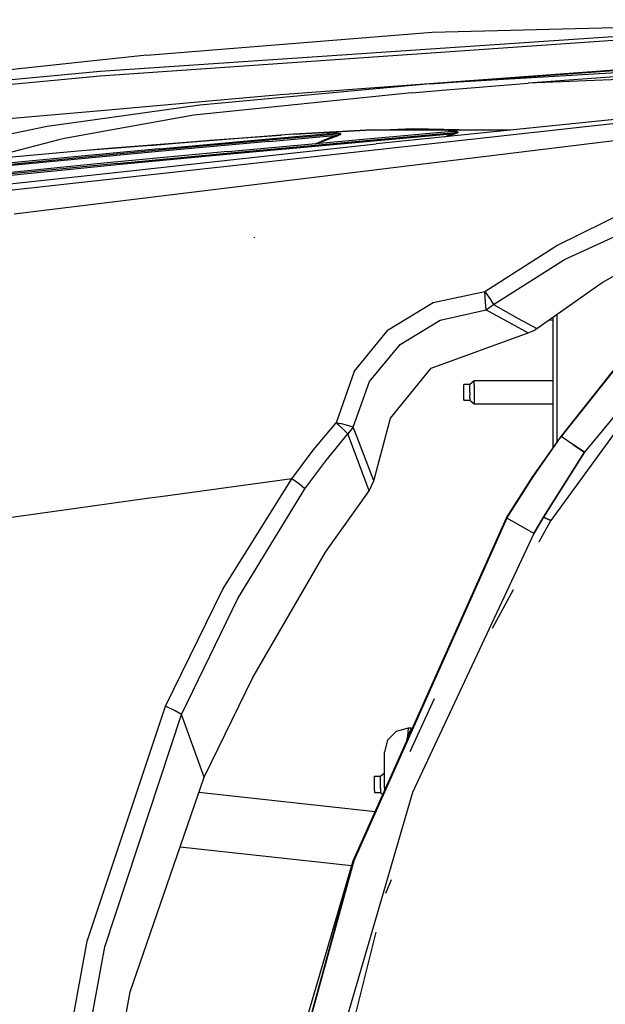
# Model space of a CAD drawing. Units: millimetres. Extents: x 977 to 10228, y -2171 to 2178.
# Drawn here: x 2122 to 2319, y 698 to 1028 of the extents above; entities that cross this region are included whole.
import ezdxf

# ---------------------------------------------------------------- set-up
doc = ezdxf.new("R2010")
doc.units = ezdxf.units.MM
doc.layers.add('10', color=7, linetype='CONTINUOUS', true_color=0xffffff)

msp = doc.modelspace()

# ---------------------------------------------------------------- linework, layer by layer
at = {"layer": '10', "color": 18, "linetype": 'CONTINUOUS'}
for p, q in [((2260.385925, 1023.907227), (2419.684265, 1028.080078)), ((2345.465759, 1023.950195), (2149.018738, 1010.717285)), ((2345.465759, 1023.950195), (2149.018738, 1010.717285)), ((2345.398376, 1022.796387), (2149.018738, 1009.174805)), ((2345.398376, 1022.796387), (2149.018738, 1009.174805)), ((2164.655945, 1016.133301), (2260.385925, 1023.907227)), ((2164.655945, 1016.133301), (2260.385925, 1023.907227)), ((2209.436462, 1002.985352), (2420.819763, 1018.600586)), ((2209.436462, 1002.985352), (2420.819763, 1018.600586)), ((2259.694275, 1006.565918), (2420.856384, 1018.231934)), ((2259.694275, 1006.565918), (2420.856384, 1018.231934)), ((2148.851257, 1014.550781), (2090.32782, 1008.140625)), ((2148.851257, 1014.550781), (2090.32782, 1008.140625)), ((2164.655945, 1016.133301), (2148.851257, 1014.550781)), ((2164.655945, 1016.133301), (2148.851257, 1014.550781)), ((2415.932556, 1015.882812), (2259.694275, 1006.565918)), ((2415.932556, 1015.882812), (2259.694275, 1006.565918)), ((2149.018738, 1010.717285), (2051.005798, 1001.326172)), ((2149.018738, 1010.717285), (2051.005798, 1001.326172)), ((2149.018738, 1009.174805), (2051.039001, 999.739258)), ((2149.018738, 1009.174805), (2051.039001, 999.739258)), ((2336.977234, 1010.108398), (2292.653503, 1006.807129)), ((2341.592224, 1008.698242), (2292.653503, 1006.807129)), ((2341.592224, 1008.698242), (2292.653503, 1006.807129)), ((2259.694275, 1006.565918), (2182.457458, 999.419922)), ((2259.694275, 1006.565918), (2182.457458, 999.419922)), ((2253.461853, 1003.54541), (2265.157654, 1004.519043)), ((2265.166443, 1004.52002), (2292.653503, 1006.807129)), ((2151.797791, 997.858398), (2209.436462, 1002.985352)), ((2151.797791, 997.858398), (2209.436462, 1002.985352)), ((2253.461853, 1003.54541), (2180.47821, 996.030273)), ((2253.461853, 1003.54541), (2180.47821, 996.030273)), ((2110.251404, 994.162109), (2151.797791, 997.858398)), ((2110.251404, 994.162109), (2151.797791, 997.858398)), ((2423.416931, 999.879883), (2120.151794, 962.824219)), ((2423.416931, 999.879883), (2120.151794, 962.824219)), ((2182.457458, 999.419922), (2152.074402, 995.193848)), ((2182.457458, 999.419922), (2152.074402, 995.193848)), ((2109.218933, 969.865234), (2349.801208, 996.407227)), ((2152.074402, 995.193848), (2131.225769, 992.293945)), ((2152.074402, 995.193848), (2131.225769, 992.293945)), ((2180.47821, 996.030273), (2152.507751, 991.020508)), ((2180.47821, 996.030273), (2152.507751, 991.020508)), ((2329.720642, 995.469727), (2241.612732, 986.421387)), ((2131.225769, 992.293945), (2099.613953, 985.563477)), ((2131.225769, 992.293945), (2099.613953, 985.563477)), ((2243.774597, 991.112305), (2254.047302, 991.568848)), ((2243.774597, 991.112305), (2254.047302, 991.568848)), ((2254.047302, 991.568848), (2279.803162, 991.049805)), ((2254.047302, 991.568848), (2279.803162, 991.049805)), ((2137.071716, 988.255859), (2135.09613, 987.789062)), ((2137.071716, 988.255859), (2135.09613, 987.789062)), ((2152.507751, 991.020508), (2137.071716, 988.255859)), ((2152.507751, 991.020508), (2137.071716, 988.255859)), ((2213.911804, 989.655762), (2156.117859, 985.123047)), ((2213.911804, 989.655762), (2156.117859, 985.123047)), ((2213.97699, 989.687988), (2156.154968, 985.166992)), ((2168.796082, 984.783203), (2205.764832, 988.146973)), ((2185.821472, 987.688965), (2209.710876, 989.354492)), ((2185.821472, 987.688965), (2209.710876, 989.354492)), ((2222.758728, 989.150391), (2205.55365, 987.623535)), ((2222.758728, 989.150391), (2205.55365, 987.623535)), ((2205.567078, 987.23877), (2226.369568, 989.086426)), ((2205.567078, 987.23877), (2226.369568, 989.086426)), ((2205.764832, 988.146973), (2225.98407, 989.943848)), ((2213.911804, 989.655762), (2240.156189, 991.089844)), ((2213.911804, 989.655762), (2240.156189, 991.089844)), ((2240.232117, 991.118652), (2213.97699, 989.687988)), ((2216.347351, 989.817383), (2219.410339, 990.030762)), ((2216.347351, 989.817383), (2219.410339, 990.030762)), ((2219.410339, 990.030762), (2224.034363, 990.236328)), ((2219.410339, 990.030762), (2224.034363, 990.236328)), ((2229.65863, 989.763184), (2222.759705, 989.150879)), ((2229.65863, 989.763184), (2222.759705, 989.150879)), ((2224.264343, 987.774902), (2227.807556, 989.214355)), ((2224.264343, 987.774902), (2227.807556, 989.214355)), ((2224.38739, 987.506348), (2227.936218, 988.872559)), ((2224.38739, 987.506348), (2227.936218, 988.872559)), ((2225.315125, 989.868164), (2225.430603, 989.898926)), ((2225.315125, 989.868164), (2225.430603, 989.898926)), ((2225.349548, 989.845703), (2225.98407, 989.943848)), ((2225.430603, 989.898926), (2226.102722, 990.00293)), ((2225.430603, 989.898926), (2226.102722, 990.00293)), ((2228.287781, 989.991211), (2225.98407, 989.943848)), ((2228.287781, 989.991211), (2225.98407, 989.943848)), ((2225.98407, 989.943848), (2226.025574, 989.954102)), ((2225.98407, 989.943848), (2226.025574, 989.954102)), ((2226.025574, 989.954102), (2226.065369, 989.973633)), ((2226.025574, 989.954102), (2226.065369, 989.973633)), ((2226.065369, 989.973633), (2226.102722, 990.00293)), ((2226.065369, 989.973633), (2226.102722, 990.00293)), ((2228.404236, 990.044922), (2226.102722, 990.00293)), ((2228.404236, 990.044922), (2226.102722, 990.00293)), ((2226.374451, 989.086914), (2227.807556, 989.214355)), ((2226.374451, 989.086914), (2227.807556, 989.214355)), ((2227.807556, 989.214355), (2228.50116, 989.378906)), ((2227.807556, 989.214355), (2228.50116, 989.378906)), ((2227.886169, 989.004883), (2227.807556, 989.214355)), ((2227.886169, 989.004883), (2227.807556, 989.214355)), ((2227.886169, 989.004883), (2227.936218, 988.872559)), ((2227.886169, 989.004883), (2227.936218, 988.872559)), ((2227.936218, 988.872559), (2228.622498, 989.13916)), ((2227.936218, 988.872559), (2228.622498, 989.13916)), ((2229.65863, 989.763184), (2228.287781, 989.991211)), ((2229.65863, 989.763184), (2228.287781, 989.991211)), ((2229.773865, 989.805664), (2228.404236, 990.044922)), ((2229.773865, 989.805664), (2228.404236, 990.044922)), ((2228.469666, 986.68457), (2265.436707, 990.003418)), ((2228.469666, 986.68457), (2265.436707, 990.003418)), ((2228.480896, 986.297852), (2265.44989, 989.617676)), ((2228.480896, 986.297852), (2265.44989, 989.617676)), ((2228.50116, 989.378906), (2228.939148, 989.490234)), ((2228.50116, 989.378906), (2228.939148, 989.490234)), ((2228.622498, 989.13916), (2229.056335, 989.323242)), ((2228.622498, 989.13916), (2229.056335, 989.323242)), ((2228.766052, 987.22998), (2265.732605, 990.548828)), ((2228.939148, 989.490234), (2229.221375, 989.567871)), ((2228.939148, 989.490234), (2229.221375, 989.567871)), ((2229.056335, 989.323242), (2229.336365, 989.452637)), ((2229.056335, 989.323242), (2229.336365, 989.452637)), ((2229.221375, 989.567871), (2229.497009, 989.652344)), ((2229.221375, 989.567871), (2229.497009, 989.652344)), ((2229.336365, 989.452637), (2229.610046, 989.597656)), ((2229.336365, 989.452637), (2229.610046, 989.597656)), ((2229.497009, 989.652344), (2229.601501, 989.69043)), ((2229.497009, 989.652344), (2229.601501, 989.69043)), ((2229.601501, 989.69043), (2229.676941, 989.728516)), ((2229.601501, 989.69043), (2229.676941, 989.728516)), ((2229.610046, 989.597656), (2229.714294, 989.665527)), ((2229.610046, 989.597656), (2229.714294, 989.665527)), ((2229.71698, 989.780273), (2229.65863, 989.763184)), ((2229.71698, 989.780273), (2229.65863, 989.763184)), ((2229.679626, 989.758301), (2229.65863, 989.763184)), ((2229.679626, 989.758301), (2229.65863, 989.763184)), ((2229.676941, 989.728516), (2229.691589, 989.746094)), ((2229.676941, 989.728516), (2229.691589, 989.746094)), ((2229.691589, 989.746094), (2229.679626, 989.758301)), ((2229.691589, 989.746094), (2229.679626, 989.758301)), ((2229.714294, 989.665527), (2229.789734, 989.734375)), ((2229.714294, 989.665527), (2229.789734, 989.734375)), ((2229.773865, 989.805664), (2229.71698, 989.780273)), ((2229.773865, 989.805664), (2229.71698, 989.780273)), ((2229.794128, 989.793945), (2229.773865, 989.805664)), ((2229.794128, 989.793945), (2229.773865, 989.805664)), ((2229.789734, 989.734375), (2229.804871, 989.768555)), ((2229.789734, 989.734375), (2229.804871, 989.768555)), ((2229.804871, 989.768555), (2229.794128, 989.793945)), ((2229.804871, 989.768555), (2229.794128, 989.793945)), ((2240.156189, 991.089844), (2286.328796, 991.013184)), ((2240.156189, 991.089844), (2286.328796, 991.013184)), ((2286.569763, 991.038086), (2240.232117, 991.118652)), ((2264.694519, 988.791504), (2267.038269, 989.759277)), ((2264.694519, 988.791504), (2267.038269, 989.759277)), ((2265.436707, 990.003418), (2269.064636, 990.32666)), ((2265.436707, 990.003418), (2269.064636, 990.32666)), ((2265.44989, 989.617676), (2267.038269, 989.759277)), ((2265.44989, 989.617676), (2267.038269, 989.759277)), ((2266.474792, 990.614746), (2265.732605, 990.548828)), ((2267.169373, 989.406738), (2265.91571, 988.916992)), ((2267.169373, 989.406738), (2265.91571, 988.916992)), ((2266.474792, 990.614746), (2266.096863, 990.557617)), ((2266.180603, 990.602051), (2266.101501, 990.581543)), ((2266.180603, 990.602051), (2266.101501, 990.581543)), ((2266.597351, 990.665039), (2266.180603, 990.602051)), ((2266.597351, 990.665039), (2266.180603, 990.602051)), ((2266.517517, 990.624023), (2266.474792, 990.614746)), ((2266.517517, 990.624023), (2266.474792, 990.614746)), ((2268.258972, 990.598633), (2266.474792, 990.614746)), ((2268.258972, 990.598633), (2266.474792, 990.614746)), ((2266.517517, 990.624023), (2266.558533, 990.640625)), ((2266.517517, 990.624023), (2266.558533, 990.640625)), ((2266.558533, 990.640625), (2266.597351, 990.665039)), ((2266.558533, 990.640625), (2266.597351, 990.665039)), ((2268.378845, 990.643066), (2266.597351, 990.665039)), ((2268.378845, 990.643066), (2266.597351, 990.665039)), ((2267.038269, 989.759277), (2267.738708, 989.924316)), ((2267.038269, 989.759277), (2267.738708, 989.924316)), ((2267.038269, 989.759277), (2267.1203, 989.538574)), ((2267.038269, 989.759277), (2267.1203, 989.538574)), ((2267.1203, 989.538574), (2267.169373, 989.406738)), ((2267.1203, 989.538574), (2267.169373, 989.406738)), ((2267.862244, 989.674316), (2267.169373, 989.406738)), ((2267.862244, 989.674316), (2267.169373, 989.406738)), ((2267.738708, 989.924316), (2268.206482, 990.041016)), ((2267.738708, 989.924316), (2268.206482, 990.041016)), ((2268.326111, 989.865234), (2267.862244, 989.674316)), ((2268.326111, 989.865234), (2267.862244, 989.674316)), ((2268.206482, 990.041016), (2268.521423, 990.124023)), ((2268.206482, 990.041016), (2268.521423, 990.124023)), ((2269.064636, 990.32666), (2268.258972, 990.598633)), ((2269.064636, 990.32666), (2268.258972, 990.598633)), ((2268.638611, 990.003906), (2268.326111, 989.865234)), ((2268.638611, 990.003906), (2268.326111, 989.865234)), ((2269.182312, 990.360352), (2268.378845, 990.643066)), ((2269.182312, 990.360352), (2268.378845, 990.643066)), ((2268.521423, 990.124023), (2268.820007, 990.210449)), ((2268.521423, 990.124023), (2268.820007, 990.210449)), ((2268.935486, 990.150391), (2268.638611, 990.003906)), ((2268.935486, 990.150391), (2268.638611, 990.003906)), ((2268.820007, 990.210449), (2268.96405, 990.259277)), ((2268.820007, 990.210449), (2268.96405, 990.259277)), ((2268.935486, 990.150391), (2269.079285, 990.234375)), ((2268.935486, 990.150391), (2269.079285, 990.234375)), ((2268.96405, 990.259277), (2269.039246, 990.290527)), ((2268.96405, 990.259277), (2269.039246, 990.290527)), ((2269.039246, 990.290527), (2269.069275, 990.310059)), ((2269.039246, 990.290527), (2269.069275, 990.310059)), ((2269.124451, 990.339844), (2269.064636, 990.32666)), ((2269.124451, 990.339844), (2269.064636, 990.32666)), ((2269.069031, 990.324219), (2269.064636, 990.32666)), ((2269.069031, 990.324219), (2269.064636, 990.32666)), ((2269.069275, 990.310059), (2269.069031, 990.324219)), ((2269.069275, 990.310059), (2269.069031, 990.324219)), ((2269.079285, 990.234375), (2269.154968, 990.291016)), ((2269.079285, 990.234375), (2269.154968, 990.291016)), ((2269.182312, 990.360352), (2269.124451, 990.339844)), ((2269.182312, 990.360352), (2269.124451, 990.339844)), ((2269.154968, 990.291016), (2269.185486, 990.327148)), ((2269.154968, 990.291016), (2269.185486, 990.327148)), ((2269.186462, 990.355469), (2269.182312, 990.360352)), ((2269.186462, 990.355469), (2269.182312, 990.360352)), ((2269.185486, 990.327148), (2269.186462, 990.355469)), ((2269.185486, 990.327148), (2269.186462, 990.355469)), ((2135.09613, 987.789062), (2109.544617, 981.072754)), ((2135.09613, 987.789062), (2109.544617, 981.072754)), ((2153.145447, 984.877441), (2142.852966, 984.027832)), ((2153.145447, 984.877441), (2142.852966, 984.027832)), ((2153.141052, 984.92041), (2142.88324, 984.079102)), ((2156.154968, 985.166992), (2153.141052, 984.92041)), ((2156.117859, 985.123047), (2153.145447, 984.877441)), ((2156.117859, 985.123047), (2153.145447, 984.877441)), ((2168.796082, 984.783203), (2153.309265, 983.299805)), ((2153.978943, 976.847656), (2241.612732, 986.421387)), ((2165.682312, 985.912109), (2185.821472, 987.688965)), ((2165.682312, 985.912109), (2185.821472, 987.688965)), ((2205.55365, 987.623535), (2168.584656, 984.260254)), ((2205.55365, 987.623535), (2168.584656, 984.260254)), ((2205.567078, 987.23877), (2168.598328, 983.875977)), ((2205.567078, 987.23877), (2168.598328, 983.875977)), ((2191.524353, 983.295898), (2228.469666, 986.68457)), ((2191.524353, 983.295898), (2228.469666, 986.68457)), ((2191.534119, 982.909668), (2228.480896, 986.297852)), ((2191.534119, 982.909668), (2228.480896, 986.297852)), ((2191.821472, 983.841797), (2228.766052, 987.22998)), ((2221.486023, 986.562012), (2224.264343, 987.774902)), ((2221.486023, 986.562012), (2224.264343, 987.774902)), ((2222.270691, 986.634277), (2224.38739, 987.506348)), ((2222.270691, 986.634277), (2224.38739, 987.506348)), ((2302.206482, 952.275879), (2371.167908, 986.269531)), ((2302.206482, 952.275879), (2371.167908, 986.269531)), ((2142.852966, 984.027832), (2072.65741, 977.673828)), ((2142.852966, 984.027832), (2072.65741, 977.673828)), ((2142.88324, 984.079102), (2072.657654, 977.746094)), ((2153.309265, 983.299805), (2108.272156, 978.985352)), ((2153.361023, 982.801758), (2108.323914, 978.486816)), ((2153.361023, 982.801758), (2108.323914, 978.486816)), ((2153.400574, 982.419434), (2108.363464, 978.10498)), ((2153.400574, 982.419434), (2108.363464, 978.10498)), ((2168.584656, 984.260254), (2153.361023, 982.801758)), ((2168.584656, 984.260254), (2153.361023, 982.801758)), ((2168.598328, 983.875977), (2153.400574, 982.419434)), ((2168.598328, 983.875977), (2153.400574, 982.419434)), ((2154.603699, 979.82373), (2191.524353, 983.295898)), ((2154.603699, 979.82373), (2191.524353, 983.295898)), ((2154.612, 979.437012), (2191.534119, 982.909668)), ((2154.612, 979.437012), (2191.534119, 982.909668)), ((2191.821472, 983.841797), (2154.901306, 980.369141)), ((2153.626404, 980.244141), (2108.601013, 975.815918)), ((2153.679626, 979.73291), (2108.654236, 975.304688)), ((2153.679626, 979.73291), (2108.654236, 975.304688)), ((2108.694031, 974.920898), (2153.719177, 979.349121)), ((2108.694031, 974.920898), (2153.719177, 979.349121)), ((2154.901306, 980.369141), (2153.626404, 980.244141)), ((2154.603699, 979.82373), (2153.679626, 979.73291)), ((2154.603699, 979.82373), (2153.679626, 979.73291)), ((2153.719177, 979.349121), (2154.612, 979.437012)), ((2153.719177, 979.349121), (2154.612, 979.437012)), ((2304.812927, 947.634766), (2373.399353, 979.02002)), ((2304.812927, 947.634766), (2373.399353, 979.02002)), ((2109.004089, 971.935059), (2153.978943, 976.847656)), ((2317.454041, 939.895508), (2366.317322, 967.253906)), ((2200.778992, 954.921387), (2200.749451, 955.154785)), ((2200.778992, 954.921387), (2200.749451, 955.154785)), ((2278.103455, 936.84375), (2302.206482, 952.275879)), ((2278.103455, 936.84375), (2302.206482, 952.275879)), ((2280.985291, 932.514648), (2304.812927, 947.634766)), ((2280.985291, 932.514648), (2304.812927, 947.634766)), ((2295.521179, 924.398926), (2317.454041, 939.895508)), ((2260.799255, 933.169434), (2278.103455, 936.84375)), ((2260.799255, 933.169434), (2278.103455, 936.84375)), ((2278.398376, 936.421875), (2278.103455, 936.84375)), ((2278.106384, 936.792969), (2278.103455, 936.84375)), ((2278.398376, 936.421875), (2278.103455, 936.84375)), ((2278.106384, 936.792969), (2278.103455, 936.84375)), ((2278.138855, 936.20752), (2278.106384, 936.792969)), ((2278.138855, 936.20752), (2278.106384, 936.792969)), ((2278.154968, 935.933105), (2278.138855, 936.20752)), ((2278.154968, 935.933105), (2278.138855, 936.20752)), ((2278.15741, 935.890137), (2278.154968, 935.933105)), ((2278.15741, 935.890137), (2278.154968, 935.933105)), ((2278.184265, 935.447754), (2278.15741, 935.890137)), ((2278.184265, 935.447754), (2278.15741, 935.890137)), ((2278.211121, 935.022949), (2278.184265, 935.447754)), ((2278.211121, 935.022949), (2278.184265, 935.447754)), ((2278.398376, 936.421875), (2278.631775, 936.084961)), ((2278.398376, 936.421875), (2278.631775, 936.084961)), ((2278.631775, 936.084961), (2278.643982, 936.066895)), ((2278.631775, 936.084961), (2278.643982, 936.066895)), ((2278.643982, 936.066895), (2278.898621, 935.696289)), ((2278.643982, 936.066895), (2278.898621, 935.696289)), ((2278.898621, 935.696289), (2279.177673, 935.286621)), ((2278.898621, 935.696289), (2279.177673, 935.286621)), ((2279.177673, 935.286621), (2280.170837, 933.794434)), ((2279.177673, 935.286621), (2280.170837, 933.794434)), ((2245.697937, 924.040039), (2260.799255, 933.169434)), ((2245.697937, 924.040039), (2260.799255, 933.169434)), ((2278.333191, 933.286621), (2278.211121, 935.022949)), ((2278.333191, 933.286621), (2278.211121, 935.022949)), ((2278.575134, 930.686523), (2278.333191, 933.286621)), ((2278.575134, 930.686523), (2278.333191, 933.286621)), ((2278.575134, 930.686523), (2280.985291, 932.514648)), ((2278.575134, 930.686523), (2280.985291, 932.514648)), ((2280.170837, 933.794434), (2280.201355, 933.747559)), ((2280.170837, 933.794434), (2280.201355, 933.747559)), ((2280.201355, 933.747559), (2280.317322, 933.569336)), ((2280.201355, 933.747559), (2280.317322, 933.569336)), ((2280.317322, 933.569336), (2280.985291, 932.514648)), ((2280.317322, 933.569336), (2280.985291, 932.514648)), ((2280.985291, 932.514648), (2289.220398, 927.864258)), ((2280.985291, 932.514648), (2289.220398, 927.864258)), ((2263.068054, 927.280273), (2278.575134, 930.686523)), ((2263.068054, 927.280273), (2278.575134, 930.686523)), ((2278.575134, 930.686523), (2286.882507, 926.077148)), ((2278.575134, 930.686523), (2286.882507, 926.077148)), ((2302.308289, 886.318359), (2302.308289, 929.194336)), ((2302.308289, 886.318359), (2302.308289, 929.194336)), ((2249.635681, 919.133301), (2263.068054, 927.280273)), ((2249.635681, 919.133301), (2263.068054, 927.280273)), ((2286.882507, 926.077148), (2292.648621, 922.95166)), ((2286.882507, 926.077148), (2292.648621, 922.95166)), ((2289.220398, 927.864258), (2295.521179, 924.398926)), ((2289.220398, 927.864258), (2295.521179, 924.398926)), ((2299.595642, 927.277832), (2301.000183, 927.349609)), ((2299.595642, 927.277832), (2301.000183, 927.349609)), ((2301.000183, 884.444824), (2301.000183, 928.27002)), ((2234.200867, 909.970703), (2245.697937, 924.040039)), ((2234.200867, 909.970703), (2245.697937, 924.040039)), ((2260.041931, 911.182129), (2292.648621, 922.95166)), ((2292.648621, 922.95166), (2294.560974, 923.760254)), ((2294.560974, 923.760254), (2295.521179, 924.398926)), ((2239.379822, 906.640625), (2249.635681, 919.133301)), ((2239.379822, 906.640625), (2249.635681, 919.133301)), ((2343.333191, 921.601562), (2311.519226, 882.946777)), ((2343.333191, 921.601562), (2311.519226, 882.946777)), ((2234.200867, 909.970703), (2228.151794, 892.776855)), ((2234.200867, 909.970703), (2228.151794, 892.776855)), ((2246.472595, 894.415527), (2260.041931, 911.182129)), ((2303.644226, 888.231934), (2322.07782, 911.345215)), ((2303.700378, 888.193848), (2322.082458, 911.258301)), ((2322.082458, 911.258301), (2303.700378, 888.193848)), ((2233.91449, 891.309082), (2239.379822, 906.640625)), ((2233.91449, 891.309082), (2239.379822, 906.640625)), ((2272.999939, 905.708496), (2270.999939, 905.708496)), ((2270.999939, 905.381836), (2270.999939, 905.708496)), ((2270.999939, 903.940918), (2270.999939, 905.381836)), ((2274.499939, 906.939453), (2272.999939, 905.708496)), ((2272.999939, 905.381836), (2272.999939, 905.708496)), ((2272.999939, 905.381836), (2272.999939, 905.708496)), ((2272.999939, 904.767578), (2272.999939, 905.381836)), ((2272.999939, 904.767578), (2272.999939, 905.381836)), ((2274.499939, 906.464355), (2274.499939, 906.939453)), ((2274.499939, 906.464355), (2274.499939, 906.939453)), ((2301.000183, 906.939453), (2274.499939, 906.939453)), ((2274.499939, 905.571289), (2274.499939, 906.464355)), ((2274.499939, 905.571289), (2274.499939, 906.464355)), ((2274.499939, 905.571289), (2274.499939, 904.368164)), ((2274.499939, 905.571289), (2274.499939, 904.368164)), ((2270.999939, 903), (2270.999939, 903.940918)), ((2270.999939, 902.05957), (2270.999939, 903)), ((2270.999939, 900.618652), (2270.999939, 902.05957)), ((2272.999939, 903.940918), (2272.999939, 904.767578)), ((2272.999939, 903.940918), (2272.999939, 904.767578)), ((2272.999939, 903), (2272.999939, 903.940918)), ((2272.999939, 903), (2272.999939, 903.940918)), ((2272.999939, 903), (2272.999939, 902.05957)), ((2272.999939, 903), (2272.999939, 902.05957)), ((2272.999939, 901.232422), (2272.999939, 902.05957)), ((2272.999939, 901.232422), (2272.999939, 902.05957)), ((2274.499939, 904.368164), (2274.499939, 903)), ((2274.499939, 904.368164), (2274.499939, 903)), ((2274.499939, 903), (2274.499939, 901.631836)), ((2274.499939, 903), (2274.499939, 901.631836)), ((2270.999939, 900.618652), (2270.999939, 900.291992)), ((2272.999939, 900.291992), (2270.999939, 900.291992)), ((2272.999939, 901.232422), (2272.999939, 900.618652)), ((2272.999939, 901.232422), (2272.999939, 900.618652)), ((2272.999939, 900.618652), (2272.999939, 900.291992)), ((2272.999939, 900.618652), (2272.999939, 900.291992)), ((2274.499939, 899.060547), (2272.999939, 900.291992)), ((2274.499939, 901.631836), (2274.499939, 900.428711)), ((2274.499939, 901.631836), (2274.499939, 900.428711)), ((2274.499939, 900.428711), (2274.499939, 899.536133)), ((2274.499939, 900.428711), (2274.499939, 899.536133)), ((2274.499939, 899.536133), (2274.499939, 899.060547)), ((2274.499939, 899.536133), (2274.499939, 899.060547)), ((2301.000183, 899.060547), (2274.499939, 899.060547)), ((2326.332458, 895.878906), (2300.196228, 860.018066)), ((2220.520935, 883.586914), (2228.151794, 892.776855)), ((2220.520935, 883.586914), (2228.151794, 892.776855)), ((2228.514832, 892.463867), (2228.151794, 892.776855)), ((2229.067322, 892.615234), (2228.151794, 892.776855)), ((2228.514832, 892.463867), (2228.151794, 892.776855)), ((2229.067322, 892.615234), (2228.151794, 892.776855)), ((2228.72699, 892.278809), (2228.514832, 892.463867)), ((2228.72699, 892.278809), (2228.514832, 892.463867)), ((2229.297302, 891.776855), (2228.72699, 892.278809)), ((2229.297302, 891.776855), (2228.72699, 892.278809)), ((2229.96698, 892.438965), (2229.067322, 892.615234)), ((2229.96698, 892.438965), (2229.067322, 892.615234)), ((2231.633484, 892.057617), (2229.96698, 892.438965)), ((2231.633484, 892.057617), (2229.96698, 892.438965)), ((2240.882019, 873.316406), (2246.472595, 894.415527)), ((2224.715027, 880.038086), (2232.120544, 889.103027)), ((2224.715027, 880.038086), (2232.120544, 889.103027)), ((2230.385681, 890.789062), (2229.297302, 891.776855)), ((2230.385681, 890.789062), (2229.297302, 891.776855)), ((2232.120544, 889.103027), (2230.385681, 890.789062)), ((2232.120544, 889.103027), (2230.385681, 890.789062)), ((2233.91449, 891.309082), (2231.633484, 892.057617)), ((2233.91449, 891.309082), (2231.633484, 892.057617)), ((2233.91449, 891.309082), (2232.120544, 889.103027)), ((2233.91449, 891.309082), (2232.120544, 889.103027)), ((2232.965759, 886.706055), (2232.120544, 889.103027)), ((2232.965759, 886.706055), (2232.120544, 889.103027)), ((2234.791931, 889.063477), (2233.91449, 891.309082)), ((2234.791931, 889.063477), (2233.91449, 891.309082)), ((2240.882019, 873.316406), (2234.791931, 889.063477)), ((2240.882019, 873.316406), (2234.791931, 889.063477)), ((2306.207703, 891.352539), (2303.644226, 888.231934)), ((2304.335388, 888.994141), (2303.644226, 888.231934)), ((2239.259705, 869.974121), (2232.965759, 886.706055)), ((2239.259705, 869.974121), (2232.965759, 886.706055)), ((2294.230164, 874.74707), (2303.644226, 888.231934)), ((2294.337097, 874.681641), (2303.700378, 888.193848)), ((2294.337097, 874.681641), (2303.700378, 888.193848)), ((2303.644226, 888.231934), (2303.700378, 888.193848)), ((2303.644226, 888.231934), (2303.700378, 888.193848)), ((2307.609802, 885.570312), (2303.700378, 888.193848)), ((2307.609802, 885.570312), (2303.700378, 888.193848)), ((2307.609802, 885.570312), (2311.519226, 882.946777)), ((2311.519226, 882.946777), (2307.609802, 885.570312)), ((2213.329041, 874.054688), (2220.520935, 883.586914)), ((2213.329041, 874.054688), (2220.520935, 883.586914)), ((2311.519226, 882.946777), (2297.75238, 861.146973)), ((2297.75238, 861.146973), (2311.519226, 882.946777)), ((2217.734802, 870.62793), (2224.715027, 880.038086)), ((2217.734802, 870.62793), (2224.715027, 880.038086)), ((2213.329041, 874.054688), (2169.24823, 867.97168)), ((2213.329041, 874.054688), (2169.24823, 867.97168)), ((2190.149597, 836.953125), (2213.329041, 874.054688)), ((2190.149597, 836.953125), (2213.329041, 874.054688)), ((2215.846375, 872.191406), (2213.329041, 874.054688)), ((2215.846375, 872.191406), (2213.329041, 874.054688)), ((2239.259705, 869.974121), (2240.882019, 873.316406)), ((2285.347107, 860.914551), (2294.230164, 874.74707)), ((2285.512146, 860.819336), (2294.337097, 874.681641)), ((2285.512146, 860.819336), (2294.337097, 874.681641)), ((2195.145447, 833.887207), (2217.734802, 870.62793)), ((2195.145447, 833.887207), (2217.734802, 870.62793)), ((2217.734802, 870.62793), (2215.846375, 872.191406)), ((2217.734802, 870.62793), (2215.846375, 872.191406)), ((2224.598328, 849.400391), (2239.259705, 869.974121)), ((2165.579285, 867.464844), (1958.152771, 838.840332)), ((2165.579285, 867.464844), (1958.152771, 838.840332)), ((2169.220886, 867.967773), (2165.709167, 867.483398)), ((2169.220886, 867.967773), (2165.709167, 867.483398)), ((2233.868103, 745.833496), (2285.347107, 860.914551)), ((2234.068298, 745.766602), (2285.512146, 860.819336)), ((2285.512146, 860.819336), (2234.068298, 745.766602)), ((2285.347107, 860.914551), (2285.512146, 860.819336)), ((2285.347107, 860.914551), (2285.512146, 860.819336)), ((2290.018982, 858.223633), (2285.512146, 860.819336)), ((2290.018982, 858.223633), (2285.512146, 860.819336)), ((2294.52533, 855.62793), (2297.75238, 861.146973)), ((2297.75238, 861.146973), (2294.52533, 855.62793)), ((2296.322693, 852.856934), (2300.196228, 860.018066)), ((2297.75238, 861.146973), (2298.974304, 860.58252)), ((2298.974304, 860.58252), (2297.75238, 861.146973)), ((2300.196228, 860.018066), (2298.974304, 860.58252)), ((2298.974304, 860.58252), (2300.196228, 860.018066)), ((2294.52533, 855.62793), (2290.018982, 858.223633)), ((2294.52533, 855.62793), (2290.018982, 858.223633)), ((2294.52533, 855.62793), (2253.789734, 768.760254)), ((2294.52533, 855.62793), (2253.789734, 768.760254)), ((2200.236023, 807.332031), (2224.598328, 849.400391)), ((2170.907654, 797.690918), (2190.149597, 836.953125)), ((2170.907654, 797.690918), (2190.149597, 836.953125)), ((2280.656189, 823.894531), (2287.650818, 836.825195)), ((2176.318787, 794.96875), (2195.145447, 833.887207)), ((2176.318787, 794.96875), (2195.145447, 833.887207)), ((2183.879089, 773.842285), (2200.236023, 807.332031)), ((2253.035339, 782.537598), (2261.18866, 800.277344)), ((2144.638123, 718.850098), (2170.907654, 797.690918)), ((2144.638123, 718.850098), (2170.907654, 797.690918)), ((2174.185974, 796.185059), (2170.907654, 797.690918)), ((2174.185974, 796.185059), (2170.907654, 797.690918)), ((2150.543396, 716.951172), (2176.318787, 794.96875)), ((2150.543396, 716.951172), (2176.318787, 794.96875)), ((2176.318787, 794.96875), (2174.185974, 796.185059)), ((2176.318787, 794.96875), (2174.185974, 796.185059)), ((2180.099304, 784.404785), (2176.318787, 794.96875)), ((2180.099304, 784.404785), (2176.318787, 794.96875)), ((2252.371277, 790.341797), (2248.371521, 789.27002)), ((2252.371277, 790.341797), (2252.162781, 787.689453)), ((2252.371277, 790.341797), (2252.162781, 787.689453)), ((2253.267273, 789.996094), (2252.266052, 787.911621)), ((2253.267273, 789.996094), (2252.266052, 787.911621)), ((2253.405945, 790.341797), (2252.371277, 790.341797)), ((2253.405945, 790.341797), (2253.267273, 789.996094)), ((2253.405945, 790.341797), (2253.267273, 789.996094)), ((2253.405945, 790.341797), (2253.835388, 790.470703)), ((2248.371521, 789.27002), (2245.443054, 786.342285)), ((2252.162781, 787.689453), (2251.836365, 786.36084)), ((2252.162781, 787.689453), (2251.836365, 786.36084)), ((2252.162781, 787.689453), (2252.266052, 787.911621)), ((2252.162781, 787.689453), (2252.266052, 787.911621)), ((2252.162781, 787.689453), (2252.633484, 787.783691)), ((2252.162781, 787.689453), (2252.633484, 787.783691)), ((2252.266052, 787.911621), (2252.733093, 788.006836)), ((2252.266052, 787.911621), (2252.733093, 788.006836)), ((2183.879089, 773.842285), (2180.099304, 784.404785)), ((2183.879089, 773.842285), (2180.099304, 784.404785)), ((2245.443054, 786.342285), (2244.371033, 782.341797)), ((2251.836365, 786.36084), (2251.746521, 785.800781)), ((2251.836365, 786.36084), (2251.746521, 785.800781)), ((2244.371033, 778.821777), (2244.371033, 782.341797)), ((2244.371033, 770.341797), (2244.371033, 778.821777)), ((2159.029968, 701.868164), (2183.879089, 773.842285)), ((2241.100281, 774.084473), (2241.100281, 774.25)), ((2241.100281, 774.25), (2243.099792, 774.25)), ((2241.100281, 772.875), (2241.100281, 774.084473)), ((2243.099792, 774.25), (2244.371033, 775.30957)), ((2243.099792, 774.084473), (2243.099792, 774.25)), ((2243.099792, 774.084473), (2243.099792, 774.25)), ((2243.099792, 773.606934), (2243.099792, 774.084473)), ((2243.099792, 773.606934), (2243.099792, 774.084473)), ((2243.099792, 772.875), (2243.099792, 773.606934)), ((2243.099792, 772.875), (2243.099792, 773.606934)), ((2241.100281, 771.022461), (2241.100281, 772.875)), ((2241.100281, 769.393555), (2241.100281, 771.022461)), ((2243.099792, 771.978027), (2243.099792, 772.875)), ((2243.099792, 771.978027), (2243.099792, 772.875)), ((2243.099792, 771.022461), (2243.099792, 771.978027)), ((2243.099792, 771.022461), (2243.099792, 771.978027)), ((2243.099792, 770.125), (2243.099792, 771.022461)), ((2243.099792, 770.125), (2243.099792, 771.022461)), ((2243.099792, 770.125), (2243.099792, 769.393555)), ((2243.099792, 770.125), (2243.099792, 769.393555)), ((2244.831238, 770.341797), (2244.371033, 770.341797)), ((2244.371033, 770.341797), (2244.371033, 769.313477)), ((2244.831238, 770.341797), (2244.371033, 770.341797)), ((2182.148865, 768.830566), (2241.264587, 762.368164)), ((2182.148865, 768.830566), (2241.264587, 762.368164)), ((2253.789734, 768.760254), (2220.023621, 652.79248)), ((2253.789734, 768.760254), (2220.023621, 652.79248)), ((2241.100281, 769.393555), (2241.100281, 768.75)), ((2241.100281, 768.75), (2243.099792, 768.75)), ((2243.099792, 769.393555), (2243.099792, 768.916016)), ((2243.099792, 769.393555), (2243.099792, 768.916016)), ((2243.099792, 768.916016), (2243.099792, 768.75)), ((2243.099792, 768.916016), (2243.099792, 768.75)), ((2243.099792, 768.75), (2243.842468, 768.131348)), ((2233.365662, 744.116211), (2175.78949, 750.410645)), ((2233.365662, 744.116211), (2175.78949, 750.410645)), ((2233.868103, 745.833496), (2209.112976, 655.093262)), ((2234.068298, 745.766602), (2209.112976, 655.093262)), ((2234.068298, 745.766602), (2209.112976, 655.093262)), ((2216.835876, 687.630859), (2233.868103, 745.833496)), ((2246.610291, 739.395996), (2244.796326, 734.894043)), ((2241.530457, 721.89502), (2217.518005, 626.320312)), ((2126.715759, 620.367188), (2144.638123, 718.850098)), ((2126.715759, 620.367188), (2144.638123, 718.850098)), ((2132.72406, 619.058105), (2150.543396, 716.951172)), ((2132.72406, 619.058105), (2150.543396, 716.951172)), ((2146.156433, 628.328125), (2159.029968, 701.868164))]:
    msp.add_line(p, q, dxfattribs=at)

doc.saveas('drawing.dxf')
